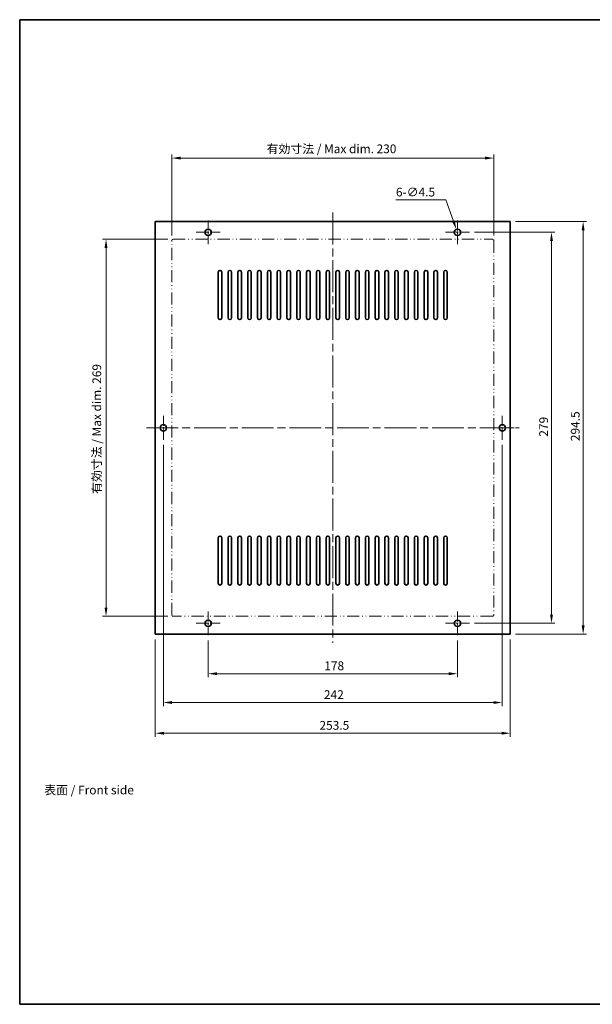
# Model space of a CAD drawing. Units: millimetres. Extents: x 58 to 7547, y 32 to 1156.
# Drawn here: x 5777 to 6186, y 32 to 735 of the extents above; entities that cross this region are included whole.
import ezdxf

# ---------------------------------------------------------------- set-up
doc = ezdxf.new("R2010")
doc.units = ezdxf.units.MM
doc.header["$LTSCALE"] = 4
doc.linetypes.add('CHAIN', pattern=[0.3543, 0.2362, -0.0295, 0.0591, -0.0295])
doc.linetypes.add('DASH_DOUBLE_DOT', pattern=[0.4398, 0.24, -0.06, 0.0098, -0.06, 0.01, -0.06])
doc.layers.get('Defpoints').update_dxf_attribs({"lineweight": 25})
for name, color, linetype, lineweight in [('Border (ISO)', 7, 'Continuous', 35), ('Center Mark (ISO)', 131, 'Continuous', 18), ('Centerline (ISO)', 131, 'Continuous', 18), ('Dimension (ISO)', 7, 'Continuous', 18), ('Dimension (ISO) @ 1', 7, 'Continuous', 18), ('Sketch Geometry (ISO)', 7, 'Continuous', 18), ('Symbol (ISO)', 7, 'Continuous', 18), ('Visible (ISO)', 7, 'Continuous', 35)]:
    doc.layers.add(name, color=color, linetype=linetype, lineweight=lineweight)
doc.styles.add('Note Text (TK)', font='txt')
doc.dimstyles.new('Default - Method 1b (TK)', dxfattribs={"dimscale": 4, "dimtxt": 2.5, "dimasz": 2.5, "dimexe": 1, "dimexo": 1.5, "dimgap": 1, "dimtad": 1, "dimtoh": 1, "dimrnd": 1e-08, "dimdsep": 46, "dimtxsty": 'Note Text (TK)', "dimcen": 0.09, "dimdle": 5, "dimclrd": 100, "dimclre": 100, "dimclrt": 7, "dimadec": 1, "dimazin": 1, "dimtfac": 1, "dimtmove": 0, "dimatfit": 3, "dimfxl": 1, "dimtolj": 1, "dimlwd": -1, "dimlwe": -1, "dimarcsym": 0})

# ---------------------------------------------------------------- blocks, each defined once
blk = doc.blocks.new('図面枠 tk図枠')
at = {"layer": 'Border (ISO)'}
for p, q in [((14.5, 289), (405.5, 289)), ((14.5, 289), (14.5, 8)), ((14.5, 8), (405.5, 8))]:
    blk.add_line(p, q, dxfattribs=at)
blk = doc.blocks.new('*D141')
at = {"layer": 'Defpoints', "color": 0}
for p in [(5912.09, 295.32), (6090.09, 295.32), (6090.09, 267.9)]:
    blk.add_point(p, dxfattribs=at)
at = {"layer": 'Dimension (ISO)', "color": 100}
for p, q in [((5912.09, 291.57), (5912.09, 265.4)), ((6090.09, 291.57), (6090.09, 265.4)), ((5918.34, 267.9), (6083.84, 267.9))]:
    blk.add_line(p, q, dxfattribs=at)
for points in [[(5918.34, 268.94), (5918.34, 266.85), (5912.09, 267.9)], [(6083.84, 268.94), (6083.84, 266.85), (6090.09, 267.9)]]:
    blk.add_solid(points, dxfattribs=at)
at = {"layer": 'Dimension (ISO)', "color": 7, "insert": (5994.96, 273.52), "char_height": 6.25, "attachment_point": 4, "style": 'Note Text (TK)'}
blk.add_mtext('\\A1;178', dxfattribs=at)
blk = doc.blocks.new('*D142')
at = {"layer": 'Defpoints', "color": 0}
for p in [(5874.34, 296.07), (6127.84, 296.07), (6127.84, 225.41)]:
    blk.add_point(p, dxfattribs=at)
at = {"layer": 'Dimension (ISO)', "color": 100}
for p, q in [((5874.34, 292.32), (5874.34, 222.91)), ((6127.84, 292.32), (6127.84, 222.91)), ((5880.59, 225.41), (6121.59, 225.41))]:
    blk.add_line(p, q, dxfattribs=at)
for points in [[(5880.59, 226.45), (5880.59, 224.36), (5874.34, 225.41)], [(6121.59, 226.45), (6121.59, 224.36), (6127.84, 225.41)]]:
    blk.add_solid(points, dxfattribs=at)
at = {"layer": 'Dimension (ISO)', "color": 7, "insert": (5991.54, 231.03), "char_height": 6.25, "attachment_point": 4, "style": 'Note Text (TK)'}
blk.add_mtext('\\A1;253.5', dxfattribs=at)
blk = doc.blocks.new('*D143')
at = {"layer": 'Defpoints', "color": 0}
for p in [(6098.59, 582.82), (6098.59, 303.82), (6157.23, 303.82)]:
    blk.add_point(p, dxfattribs=at)
at = {"layer": 'Dimension (ISO)', "color": 100}
for p, q in [((6102.34, 582.82), (6159.73, 582.82)), ((6157.23, 576.57), (6157.23, 310.07)), ((6102.34, 303.82), (6159.73, 303.82))]:
    blk.add_line(p, q, dxfattribs=at)
for points in [[(6156.19, 576.57), (6158.27, 576.57), (6157.23, 582.82)], [(6156.19, 310.07), (6158.27, 310.07), (6157.23, 303.82)]]:
    blk.add_solid(points, dxfattribs=at)
at = {"layer": 'Dimension (ISO)', "color": 7, "insert": (6151.61, 436.98), "char_height": 6.25, "attachment_point": 4, "rotation": 90, "style": 'Note Text (TK)'}
blk.add_mtext('\\A1;279', dxfattribs=at)
blk = doc.blocks.new('*D144')
at = {"layer": 'Defpoints', "color": 0}
for p in [(6127.84, 590.57), (6127.84, 296.07), (6179.84, 296.07)]:
    blk.add_point(p, dxfattribs=at)
at = {"layer": 'Dimension (ISO)', "color": 100}
for p, q in [((6131.59, 590.57), (6182.34, 590.57)), ((6179.84, 584.32), (6179.84, 302.32)), ((6131.59, 296.07), (6182.34, 296.07))]:
    blk.add_line(p, q, dxfattribs=at)
for points in [[(6178.8, 584.32), (6180.88, 584.32), (6179.84, 590.57)], [(6178.8, 302.32), (6180.88, 302.32), (6179.84, 296.07)]]:
    blk.add_solid(points, dxfattribs=at)
at = {"layer": 'Dimension (ISO)', "color": 7, "insert": (6174.21, 433.77), "char_height": 6.25, "attachment_point": 4, "rotation": 90, "style": 'Note Text (TK)'}
blk.add_mtext('\\A1;294.5', dxfattribs=at)
blk = doc.blocks.new('*D145')
at = {"layer": 'Defpoints', "color": 0}
for p in [(6089.32, 584.94), (6090.86, 580.71)]:
    blk.add_point(p, dxfattribs=at)
at = {"layer": 'Dimension (ISO)', "color": 100}
for p, q in [((6046.19, 605.88), (6081.72, 605.88)), ((6081.72, 605.88), (6087.19, 590.81)), ((6089.86, 582.82), (6090.31, 582.82)), ((6090.09, 582.6), (6090.09, 583.05))]:
    blk.add_line(p, q, dxfattribs=at)
blk.add_solid([(6088.17, 591.17), (6086.21, 590.46), (6089.32, 584.94)], dxfattribs=at)
at = {"layer": 'Dimension (ISO)', "color": 7, "insert": (6046.19, 611.49), "char_height": 6.25, "attachment_point": 4, "style": 'Note Text (TK)'}
blk.add_mtext('\\A1;\\fＭＳ Ｐゴシック|b0|i0;\\H6.2183;6-∅4.5', dxfattribs=at)
blk = doc.blocks.new('*D147')
at = {"layer": 'Defpoints', "color": 0}
for p in [(5887.09, 577.82), (5839.16, 308.82), (5887.09, 308.82)]:
    blk.add_point(p, dxfattribs=at)
at = {"layer": 'Dimension (ISO)', "color": 100}
for p, q in [((5883.34, 577.82), (5836.66, 577.82)), ((5839.16, 571.57), (5839.16, 315.07)), ((5883.34, 308.82), (5836.66, 308.82))]:
    blk.add_line(p, q, dxfattribs=at)
for points in [[(5838.11, 571.57), (5840.2, 571.57), (5839.16, 577.82)], [(5838.11, 315.07), (5840.2, 315.07), (5839.16, 308.82)]]:
    blk.add_solid(points, dxfattribs=at)
at = {"layer": 'Dimension (ISO)', "color": 7, "insert": (5832.56, 396.14), "char_height": 6.25, "attachment_point": 4, "rotation": 90, "style": 'Note Text (TK)'}
blk.add_mtext('\\A1;\\fＭＳ Ｐゴシック|b0|i0;\\H6.2183;有効寸法 / Max dim. 269', dxfattribs=at)
blk = doc.blocks.new('*D148')
at = {"layer": 'Defpoints', "color": 0}
for p in [(6116.09, 635.77), (5886.09, 576.82), (6116.09, 576.82)]:
    blk.add_point(p, dxfattribs=at)
at = {"layer": 'Dimension (ISO)', "color": 100}
for p, q in [((5886.09, 580.57), (5886.09, 638.27)), ((5892.34, 635.77), (6109.84, 635.77)), ((6116.09, 580.57), (6116.09, 638.27))]:
    blk.add_line(p, q, dxfattribs=at)
for points in [[(5892.34, 636.81), (5892.34, 634.72), (5886.09, 635.77)], [(6109.84, 636.81), (6109.84, 634.72), (6116.09, 635.77)]]:
    blk.add_solid(points, dxfattribs=at)
at = {"layer": 'Dimension (ISO)', "color": 7, "insert": (5953.82, 642.36), "char_height": 6.25, "attachment_point": 4, "style": 'Note Text (TK)'}
blk.add_mtext('\\A1;\\fＭＳ Ｐゴシック|b0|i0;\\H6.2183;有効寸法 / Max dim. 230', dxfattribs=at)
blk = doc.blocks.new('*D152')
at = {"layer": 'Defpoints', "color": 0}
for p in [(5880.09, 434.82), (6122.09, 434.82), (6122.09, 247.32)]:
    blk.add_point(p, dxfattribs=at)
at = {"layer": 'Dimension (ISO)', "color": 100}
for p, q in [((5880.09, 431.07), (5880.09, 244.82)), ((6122.09, 431.07), (6122.09, 244.82)), ((5886.34, 247.32), (6115.84, 247.32))]:
    blk.add_line(p, q, dxfattribs=at)
for points in [[(5886.34, 248.36), (5886.34, 246.28), (5880.09, 247.32)], [(6115.84, 248.36), (6115.84, 246.28), (6122.09, 247.32)]]:
    blk.add_solid(points, dxfattribs=at)
at = {"layer": 'Dimension (ISO)', "color": 7, "insert": (5994.73, 252.95), "char_height": 6.25, "attachment_point": 4, "style": 'Note Text (TK)'}
blk.add_mtext('\\A1;242', dxfattribs=at)

msp = doc.modelspace()

# ---------------------------------------------------------------- linework, layer by layer
at = {"layer": 'Center Mark (ISO)', "linetype": 'CHAIN', "ltscale": 7.55611}
for p, q in [((5912.0887, 591.3219), (5912.0887, 574.3219)), ((6090.0887, 591.3219), (6090.0887, 574.3219)), ((5920.5887, 582.8219), (5903.5887, 582.8219)), ((6098.5887, 582.8219), (6081.5887, 582.8219)), ((5880.0887, 451.8219), (5880.0887, 434.8219)), ((6122.0887, 451.8219), (6122.0887, 434.8219)), ((5888.5887, 443.3219), (5871.5887, 443.3219)), ((6130.5887, 443.3219), (6113.5887, 443.3219)), ((5912.0887, 312.3219), (5912.0887, 295.3219)), ((6090.0887, 312.3219), (6090.0887, 295.3219)), ((5920.5887, 303.8219), (5903.5887, 303.8219)), ((6098.5887, 303.8219), (6081.5887, 303.8219))]:
    msp.add_line(p, q, dxfattribs=at)
at = {"layer": 'Centerline (ISO)', "linetype": 'CHAIN', "ltscale": 23.990969}
for p, q in [((6001.0887, 596.8219), (6001.0887, 289.8219)), ((5868.0887, 443.3219), (6134.0887, 443.3219))]:
    msp.add_line(p, q, dxfattribs=at)
at = {"layer": 'Sketch Geometry (ISO)', "color": 131, "linetype": 'DASH_DOUBLE_DOT', "ltscale": 8.993987}
for p, q in [((5886.0887, 309.8219), (5886.0887, 576.8219)), ((6116.0887, 576.8219), (6116.0887, 309.8219))]:
    msp.add_line(p, q, dxfattribs=at)
at = {"layer": 'Sketch Geometry (ISO)', "color": 131, "linetype": 'DASH_DOUBLE_DOT', "ltscale": 9.015956}
for p, q in [((5887.0887, 577.8219), (6115.0887, 577.8219)), ((6115.0887, 308.8219), (5887.0887, 308.8219))]:
    msp.add_line(p, q, dxfattribs=at)
at = {"layer": 'Sketch Geometry (ISO)', "color": 131, "linetype": 'DASH_DOUBLE_DOT', "ltscale": 0.562359}
for centre, start, end in [((5887.0887, 576.8219), 90, 180), ((6115.0887, 576.8219), 0, 90), ((5887.0887, 309.8219), 180, 270), ((6115.0887, 309.8219), 270, 0)]:
    msp.add_arc(centre, 1, start, end, dxfattribs=at)
at = {"layer": 'Visible (ISO)'}
for p, q in [((5874.3387, 590.5719), (6127.8387, 590.5719)), ((5874.3387, 296.0719), (5874.3387, 590.5719)), ((6127.8387, 590.5719), (6127.8387, 296.0719)), ((5919.3387, 521.8219), (5919.3387, 554.3219)), ((5921.8387, 554.3219), (5921.8387, 521.8219)), ((5926.3387, 521.8219), (5926.3387, 554.3219)), ((5928.8387, 554.3219), (5928.8387, 521.8219)), ((5933.3387, 521.8219), (5933.3387, 554.3219)), ((5935.8387, 554.3219), (5935.8387, 521.8219)), ((5940.3387, 521.8219), (5940.3387, 554.3219)), ((5942.8387, 554.3219), (5942.8387, 521.8219)), ((5947.3387, 521.8219), (5947.3387, 554.3219)), ((5949.8387, 554.3219), (5949.8387, 521.8219)), ((5954.3387, 521.8219), (5954.3387, 554.3219)), ((5956.8387, 554.3219), (5956.8387, 521.8219)), ((5961.3387, 521.8219), (5961.3387, 554.3219)), ((5963.8387, 554.3219), (5963.8387, 521.8219)), ((5968.3387, 521.8219), (5968.3387, 554.3219)), ((5970.8387, 554.3219), (5970.8387, 521.8219)), ((5975.3387, 521.8219), (5975.3387, 554.3219)), ((5977.8387, 554.3219), (5977.8387, 521.8219)), ((5982.3387, 521.8219), (5982.3387, 554.3219)), ((5984.8387, 554.3219), (5984.8387, 521.8219)), ((5989.3387, 521.8219), (5989.3387, 554.3219)), ((5991.8387, 554.3219), (5991.8387, 521.8219)), ((5996.3387, 521.8219), (5996.3387, 554.3219)), ((5998.8387, 554.3219), (5998.8387, 521.8219)), ((6003.3387, 521.8219), (6003.3387, 554.3219)), ((6005.8387, 554.3219), (6005.8387, 521.8219)), ((6010.3387, 521.8219), (6010.3387, 554.3219)), ((6012.8387, 554.3219), (6012.8387, 521.8219)), ((6017.3387, 521.8219), (6017.3387, 554.3219)), ((6019.8387, 554.3219), (6019.8387, 521.8219)), ((6024.3387, 521.8219), (6024.3387, 554.3219)), ((6026.8387, 554.3219), (6026.8387, 521.8219)), ((6031.3387, 521.8219), (6031.3387, 554.3219)), ((6033.8387, 554.3219), (6033.8387, 521.8219)), ((6038.3387, 521.8219), (6038.3387, 554.3219)), ((6040.8387, 554.3219), (6040.8387, 521.8219)), ((6045.3387, 521.8219), (6045.3387, 554.3219)), ((6047.8387, 554.3219), (6047.8387, 521.8219)), ((6052.3387, 521.8219), (6052.3387, 554.3219)), ((6054.8387, 554.3219), (6054.8387, 521.8219)), ((6059.3387, 521.8219), (6059.3387, 554.3219)), ((6061.8387, 554.3219), (6061.8387, 521.8219)), ((6066.3387, 521.8219), (6066.3387, 554.3219)), ((6068.8387, 554.3219), (6068.8387, 521.8219)), ((6073.3387, 521.8219), (6073.3387, 554.3219)), ((6075.8387, 554.3219), (6075.8387, 521.8219)), ((6080.3387, 521.8219), (6080.3387, 554.3219)), ((6082.8387, 554.3219), (6082.8387, 521.8219)), ((5919.3387, 332.3219), (5919.3387, 364.8219)), ((5921.8387, 364.8219), (5921.8387, 332.3219)), ((5926.3387, 332.3219), (5926.3387, 364.8219)), ((5928.8387, 364.8219), (5928.8387, 332.3219)), ((5933.3387, 332.3219), (5933.3387, 364.8219)), ((5935.8387, 364.8219), (5935.8387, 332.3219)), ((5940.3387, 332.3219), (5940.3387, 364.8219)), ((5942.8387, 364.8219), (5942.8387, 332.3219)), ((5947.3387, 332.3219), (5947.3387, 364.8219)), ((5949.8387, 364.8219), (5949.8387, 332.3219)), ((5954.3387, 332.3219), (5954.3387, 364.8219)), ((5956.8387, 364.8219), (5956.8387, 332.3219)), ((5961.3387, 332.3219), (5961.3387, 364.8219)), ((5963.8387, 364.8219), (5963.8387, 332.3219)), ((5968.3387, 332.3219), (5968.3387, 364.8219)), ((5970.8387, 364.8219), (5970.8387, 332.3219)), ((5975.3387, 332.3219), (5975.3387, 364.8219)), ((5977.8387, 364.8219), (5977.8387, 332.3219)), ((5982.3387, 332.3219), (5982.3387, 364.8219)), ((5984.8387, 364.8219), (5984.8387, 332.3219)), ((5989.3387, 332.3219), (5989.3387, 364.8219)), ((5991.8387, 364.8219), (5991.8387, 332.3219)), ((5996.3387, 332.3219), (5996.3387, 364.8219)), ((5998.8387, 364.8219), (5998.8387, 332.3219)), ((6003.3387, 332.3219), (6003.3387, 364.8219)), ((6005.8387, 364.8219), (6005.8387, 332.3219)), ((6010.3387, 332.3219), (6010.3387, 364.8219)), ((6012.8387, 364.8219), (6012.8387, 332.3219)), ((6017.3387, 332.3219), (6017.3387, 364.8219)), ((6019.8387, 364.8219), (6019.8387, 332.3219)), ((6024.3387, 332.3219), (6024.3387, 364.8219)), ((6026.8387, 364.8219), (6026.8387, 332.3219)), ((6031.3387, 332.3219), (6031.3387, 364.8219)), ((6033.8387, 364.8219), (6033.8387, 332.3219)), ((6038.3387, 332.3219), (6038.3387, 364.8219)), ((6040.8387, 364.8219), (6040.8387, 332.3219)), ((6045.3387, 332.3219), (6045.3387, 364.8219)), ((6047.8387, 364.8219), (6047.8387, 332.3219)), ((6052.3387, 332.3219), (6052.3387, 364.8219)), ((6054.8387, 364.8219), (6054.8387, 332.3219)), ((6059.3387, 332.3219), (6059.3387, 364.8219)), ((6061.8387, 364.8219), (6061.8387, 332.3219)), ((6066.3387, 332.3219), (6066.3387, 364.8219)), ((6068.8387, 364.8219), (6068.8387, 332.3219)), ((6073.3387, 332.3219), (6073.3387, 364.8219)), ((6075.8387, 364.8219), (6075.8387, 332.3219)), ((6080.3387, 332.3219), (6080.3387, 364.8219)), ((6082.8387, 364.8219), (6082.8387, 332.3219)), ((6127.8387, 296.0719), (5874.3387, 296.0719))]:
    msp.add_line(p, q, dxfattribs=at)
for centre in [(5912.0887, 582.8219), (6090.0887, 582.8219), (5880.0887, 443.3219), (6122.0887, 443.3219), (5912.0887, 303.8219), (6090.0887, 303.8219)]:
    msp.add_circle(centre, 2.25, dxfattribs=at)
for centre, start, end in [((5920.5887, 554.3219), 0, 180), ((5927.5887, 554.3219), 0, 180), ((5934.5887, 554.3219), 0, 180), ((5941.5887, 554.3219), 0, 180), ((5948.5887, 554.3219), 0, 180), ((5955.5887, 554.3219), 0, 180), ((5962.5887, 554.3219), 0, 180), ((5969.5887, 554.3219), 0, 180), ((5976.5887, 554.3219), 0, 180), ((5983.5887, 554.3219), 0, 180), ((5990.5887, 554.3219), 0, 180), ((5997.5887, 554.3219), 0, 180), ((6004.5887, 554.3219), 0, 180), ((6011.5887, 554.3219), 0, 180), ((6018.5887, 554.3219), 0, 180), ((6025.5887, 554.3219), 0, 180), ((6032.5887, 554.3219), 0, 180), ((6039.5887, 554.3219), 0, 180), ((6046.5887, 554.3219), 0, 180), ((6053.5887, 554.3219), 0, 180), ((6060.5887, 554.3219), 0, 180), ((6067.5887, 554.3219), 0, 180), ((6074.5887, 554.3219), 0, 180), ((6081.5887, 554.3219), 0, 180), ((5920.5887, 521.8219), 180, 0), ((5927.5887, 521.8219), 180, 0), ((5934.5887, 521.8219), 180, 0), ((5941.5887, 521.8219), 180, 0), ((5948.5887, 521.8219), 180, 0), ((5955.5887, 521.8219), 180, 0), ((5962.5887, 521.8219), 180, 0), ((5969.5887, 521.8219), 180, 0), ((5976.5887, 521.8219), 180, 0), ((5983.5887, 521.8219), 180, 0), ((5990.5887, 521.8219), 180, 0), ((5997.5887, 521.8219), 180, 0), ((6004.5887, 521.8219), 180, 0), ((6011.5887, 521.8219), 180, 0), ((6018.5887, 521.8219), 180, 0), ((6025.5887, 521.8219), 180, 0), ((6032.5887, 521.8219), 180, 0), ((6039.5887, 521.8219), 180, 0), ((6046.5887, 521.8219), 180, 0), ((6053.5887, 521.8219), 180, 0), ((6060.5887, 521.8219), 180, 0), ((6067.5887, 521.8219), 180, 0), ((6074.5887, 521.8219), 180, 0), ((6081.5887, 521.8219), 180, 0), ((5920.5887, 364.8219), 0, 180), ((5927.5887, 364.8219), 0, 180), ((5934.5887, 364.8219), 0, 180), ((5941.5887, 364.8219), 0, 180), ((5948.5887, 364.8219), 0, 180), ((5955.5887, 364.8219), 0, 180), ((5962.5887, 364.8219), 0, 180), ((5969.5887, 364.8219), 0, 180), ((5976.5887, 364.8219), 0, 180), ((5983.5887, 364.8219), 0, 180), ((5990.5887, 364.8219), 0, 180), ((5997.5887, 364.8219), 0, 180), ((6004.5887, 364.8219), 0, 180), ((6011.5887, 364.8219), 0, 180), ((6018.5887, 364.8219), 0, 180), ((6025.5887, 364.8219), 0, 180), ((6032.5887, 364.8219), 0, 180), ((6039.5887, 364.8219), 0, 180), ((6046.5887, 364.8219), 0, 180), ((6053.5887, 364.8219), 0, 180), ((6060.5887, 364.8219), 0, 180), ((6067.5887, 364.8219), 0, 180), ((6074.5887, 364.8219), 0, 180), ((6081.5887, 364.8219), 0, 180), ((5920.5887, 332.3219), 180, 0), ((5927.5887, 332.3219), 180, 0), ((5934.5887, 332.3219), 180, 0), ((5941.5887, 332.3219), 180, 0), ((5948.5887, 332.3219), 180, 0), ((5955.5887, 332.3219), 180, 0), ((5962.5887, 332.3219), 180, 0), ((5969.5887, 332.3219), 180, 0), ((5976.5887, 332.3219), 180, 0), ((5983.5887, 332.3219), 180, 0), ((5990.5887, 332.3219), 180, 0), ((5997.5887, 332.3219), 180, 0), ((6004.5887, 332.3219), 180, 0), ((6011.5887, 332.3219), 180, 0), ((6018.5887, 332.3219), 180, 0), ((6025.5887, 332.3219), 180, 0), ((6032.5887, 332.3219), 180, 0), ((6039.5887, 332.3219), 180, 0), ((6046.5887, 332.3219), 180, 0), ((6053.5887, 332.3219), 180, 0), ((6060.5887, 332.3219), 180, 0), ((6067.5887, 332.3219), 180, 0), ((6074.5887, 332.3219), 180, 0), ((6081.5887, 332.3219), 180, 0)]:
    msp.add_arc(centre, 1.25, start, end, dxfattribs=at)

# ---------------------------------------------------------------- block references
at = {"xscale": 2.5, "yscale": 2.5, "zscale": 2.5}
msp.add_blockref('図面枠 tk図枠', (5741.25, 12), dxfattribs=at)

# ---------------------------------------------------------------- texts
at = {"layer": 'Symbol (ISO)', "color": 7, "insert": (5794.9806, 184.8926), "char_height": 6.25, "width": 68.676901, "attachment_point": 4, "line_spacing_factor": 1.5, "style": 'Note Text (TK)'}
msp.add_mtext('{\\fＭＳ Ｐゴシック|b0|i0;表面 / Front side}', dxfattribs=at)

# ---------------------------------------------------------------- dimensions: what is measured, and where the dimension line sits
at = {"layer": 'Dimension (ISO) @ 1', "color": 100}
for base, p1, p2, angle, picture, middle in [((6116.0887, 635.7665), (5886.0887, 576.8219), (6116.0887, 576.8219), 180, '*D148', (6001.0887, 635.7665)), ((5839.1562, 308.8219), (5887.0887, 577.8219), (5887.0887, 308.8219), 90, '*D147', (5839.1562, 443.3219))]:
    dim = msp.add_linear_dim(base=base, p1=p1, p2=p2, angle=angle, text='\\fＭＳ Ｐゴシック|b0|i0;\\H6.2183;有効寸法 / Max dim. <>', dimstyle='Default - Method 1b (TK)', override={"dimscale": 1, "dimtxt": 6.25, "dimasz": 6.25, "dimexe": 2.5, "dimexo": 3.75, "dimgap": 2.5, "dimtoh": 0, "dimdec": 2, "dimcen": 0.225, "dimtol": 0, "dimlim": 0, "dimtp": 0, "dimtm": 0, "dimtdec": 2, "dimtix": 0, "dimtofl": 0, "dimtmove": 0, "dimatfit": 1}, dxfattribs=at)
    dim.commit()
    dim.dimension.update_dxf_attribs({"geometry": picture, "text_midpoint": middle, "dimtype": 128})
dim = msp.add_diameter_dim_2p(p1=(6090.8564, 580.7069), p2=(6089.321, 584.9368), text='\\fＭＳ Ｐゴシック|b0|i0;\\H6.2183;6-<>', dimstyle='Default - Method 1b (TK)', override={"dimscale": 1, "dimtxt": 6.25, "dimasz": 6.25, "dimexe": 2.5, "dimexo": 3.75, "dimgap": 2.5, "dimtih": 1, "dimdec": 2, "dimlfac": 1, "dimcen": 0.225, "dimtol": 0, "dimlim": 0, "dimtp": 0, "dimtm": 0, "dimtdec": 2, "dimtix": 0, "dimtofl": 0, "dimtmove": 0, "dimatfit": 3}, dxfattribs=at)
dim.commit()
dim.dimension.update_dxf_attribs({"geometry": '*D145', "text_midpoint": (6057.9344, 605.8781), "dimtype": 131})
for base, p1, p2, angle, picture, middle in [((6179.8387, 296.0719), (6127.8387, 590.5719), (6127.8387, 296.0719), 90, '*D144', (6179.8387, 443.3219)), ((6157.2325, 303.8219), (6098.5887, 582.8219), (6098.5887, 303.8219), 90, '*D143', (6157.2325, 443.3219)), ((6122.0887, 247.3219), (5880.0887, 434.8219), (6122.0887, 434.8219), 180, '*D152', (6001.0887, 247.3219)), ((6127.8387, 225.4054), (5874.3387, 296.0719), (6127.8387, 296.0719), 180, '*D142', (6001.0887, 225.4054)), ((6090.0887, 267.8964), (5912.0887, 295.3219), (6090.0887, 295.3219), 180, '*D141', (6001.0887, 267.8964))]:
    dim = msp.add_linear_dim(base=base, p1=p1, p2=p2, angle=angle, dimstyle='Default - Method 1b (TK)', override={"dimscale": 1, "dimtxt": 6.25, "dimasz": 6.25, "dimexe": 2.5, "dimexo": 3.75, "dimgap": 2.5, "dimtoh": 0, "dimdec": 2, "dimcen": 0.225, "dimtol": 0, "dimlim": 0, "dimtp": 0, "dimtm": 0, "dimtdec": 2, "dimtix": 0, "dimtofl": 0, "dimtmove": 0, "dimatfit": 1}, dxfattribs=at)
    dim.commit()
    dim.dimension.update_dxf_attribs({"geometry": picture, "text_midpoint": middle, "dimtype": 128})

doc.saveas('drawing.dxf')
